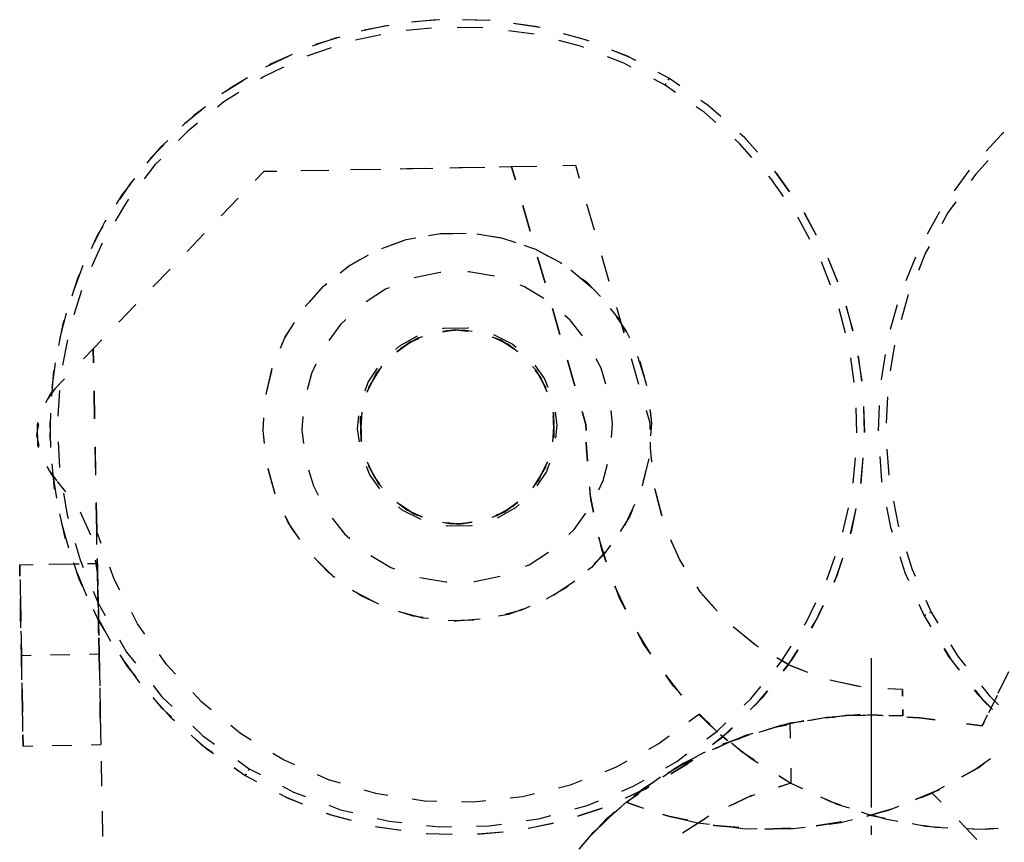
# Model space of a CAD drawing. Extents: x -89 to 118, y -95 to 134.
# Drawn here: x 52 to 90, y 102 to 134 of the extents above; entities that cross this region are included whole.
import ezdxf

# ---------------------------------------------------------------- set-up
doc = ezdxf.new("R2010")
doc.units = 0
doc.header["$MEASUREMENT"] = 0
doc.linetypes.add('AI-LINETYPE-1', pattern=[8.81945, 7.05556, -0.705556, 0.352778, -0.705556])
doc.layers.add('GRAU_10_', color=7, linetype='CONTINUOUS')
doc.layers.add('STANDARDEBENE', color=7, linetype='CONTINUOUS')

msp = doc.modelspace()

# ---------------------------------------------------------------- linework, layer by layer
at = {"layer": 'GRAU_10_', "color": 7, "linetype": 'AI-LINETYPE-1'}
msp.add_lwpolyline([(85.054, -2.181), (85.054, 109.415)], dxfattribs=at)
at = {"layer": 'STANDARDEBENE', "color": 7}
for points in [[(68.268, 134.061), (67.283, 133.969)], [(68.361, 134.061), (67.385, 133.985)], [(70.244, 134.042), (69.255, 134.065)], [(70.318, 134.032), (69.339, 134.067)], [(72.202, 133.771), (72.149, 133.785), (71.224, 133.915)], [(72.256, 133.762), (71.288, 133.908)], [(66.305, 133.832), (65.337, 133.627)], [(66.417, 133.849), (65.455, 133.662)], [(68.063, 133.742), (67.074, 133.646)], [(70.047, 133.749), (69.054, 133.769)], [(72.018, 133.503), (71.034, 133.639)], [(74.109, 133.248), (73.921, 133.321), (73.159, 133.52)], [(74.143, 133.24), (74.004, 133.294), (73.202, 133.51)], [(64.386, 133.362), (63.449, 133.045)], [(64.514, 133.398), (63.58, 133.105)], [(66.095, 133.483), (65.125, 133.272)], [(73.936, 132.992), (73.81, 133.042), (72.98, 133.258)], [(64.178, 132.975), (63.239, 132.653)], [(75.934, 132.492), (75.627, 132.655), (75.03, 132.888)], [(75.949, 132.486), (75.667, 132.636), (75.053, 132.879)], [(62.542, 132.655), (61.648, 132.232)], [(62.681, 132.718), (61.845, 132.346), (61.79, 132.313)], [(75.773, 132.238), (75.493, 132.386), (74.862, 132.632)], [(62.341, 132.229), (61.567, 131.857), (61.453, 131.785)], [(77.245, 131.795), (76.808, 132.028)], [(77.651, 131.514), (77.245, 131.795), (76.812, 132.026)], [(60.8, 131.725), (59.961, 131.201)], [(60.946, 131.816), (60.304, 131.438), (60.117, 131.297)], [(77.089, 131.539), (76.649, 131.772)], [(77.089, 131.539), (77.127, 131.603)], [(77.206, 131.731), (77.245, 131.795)], [(77.651, 131.514), (77.245, 131.795)], [(60.614, 131.254), (60.041, 130.891), (59.796, 130.692)], [(77.488, 131.262), (77.089, 131.539)], [(79.232, 130.33), (78.751, 130.753), (78.465, 130.951)], [(79.233, 130.329), (78.77, 130.739), (78.465, 130.95)], [(59.187, 130.585), (58.515, 130.047), (58.425, 129.956)], [(59.335, 130.708), (58.876, 130.362), (58.583, 130.084)], [(79.041, 130.099), (78.587, 130.501), (78.287, 130.708)], [(59.024, 130.066), (58.638, 129.753), (58.292, 129.398)], [(90.165, 129.713), (90.069, 129.629), (89.488, 128.994)], [(90.165, 129.713), (90.069, 129.629), (89.488, 128.994)], [(57.872, 129.409), (57.579, 129.131), (57.21, 128.69)], [(80.437, 128.75), (79.952, 129.293), (79.77, 129.455)], [(80.654, 128.956), (80.16, 129.51), (79.974, 129.673)], [(80.653, 128.958), (80.126, 129.543), (79.975, 129.677)], [(57.73, 129.253), (57.228, 128.744), (57.059, 128.528)], [(57.598, 128.686), (57.378, 128.46), (56.965, 127.923)], [(89.558, 128.627), (89.066, 128.088), (88.902, 127.86)], [(62.058, 128.211), (61.58, 128.202), (61.25, 127.86)], [(61.25, 127.86), (61.58, 128.202)], [(61.25, 127.86), (61.58, 128.202)], [(62.082, 128.211), (61.58, 128.202)], [(62.058, 128.211), (61.58, 128.202)], [(63.973, 128.247), (63.015, 128.229)], [(63.973, 128.247), (63.015, 128.229)], [(64.091, 128.249), (63.086, 128.23)], [(65.888, 128.284), (64.93, 128.265)], [(65.888, 128.284), (64.93, 128.265)], [(66.1, 128.288), (65.095, 128.269)], [(67.803, 128.32), (66.845, 128.302)], [(67.803, 128.32), (66.845, 128.302)], [(68.108, 128.326), (67.104, 128.307)], [(69.718, 128.357), (68.76, 128.339)], [(69.718, 128.357), (68.76, 128.339)], [(70.118, 128.364), (69.113, 128.345)], [(71.154, 128.384), (70.675, 128.375)], [(71.154, 128.384), (70.675, 128.375)], [(72.126, 128.403), (71.122, 128.384)], [(71.154, 128.384), (71.297, 127.887)], [(71.297, 127.887), (71.154, 128.384)], [(73.634, 128.431), (73.131, 128.422)], [(73.776, 127.934), (73.634, 128.431)], [(81.894, 127.417), (81.396, 128.126), (81.313, 128.218)], [(81.892, 127.421), (81.351, 128.183), (81.315, 128.223)], [(88.822, 128.262), (88.244, 127.46)], [(88.822, 128.262), (88.244, 127.46)], [(56.581, 127.94), (56.431, 127.761), (56.019, 127.139)], [(81.653, 127.238), (81.166, 127.935), (81.085, 128.025)], [(56.45, 127.748), (56.1, 127.301), (55.881, 126.941)], [(56.359, 127.135), (56.277, 127.028), (55.836, 126.291)], [(59.933, 126.491), (60.591, 127.175)], [(60.591, 127.175), (59.933, 126.491)], [(59.933, 126.491), (60.591, 127.175)], [(88.311, 127.041), (88.015, 126.631), (87.769, 126.189)], [(71.584, 126.892), (71.871, 125.897)], [(71.871, 125.897), (71.584, 126.892)], [(74.351, 125.944), (74.064, 126.939)], [(87.682, 126.648), (87.201, 125.783)], [(87.682, 126.648), (87.201, 125.783)], [(55.48, 126.322), (55.444, 126.269), (55.029, 125.454)], [(82.671, 125.586), (82.211, 126.441)], [(82.929, 125.74), (82.455, 126.608)], [(82.93, 125.735), (82.462, 126.607)], [(55.366, 126.096), (55.147, 125.737), (54.911, 125.221)], [(58.616, 125.123), (59.275, 125.807)], [(59.275, 125.807), (58.616, 125.123)], [(58.616, 125.123), (59.275, 125.807)], [(66.136, 125.239), (67.021, 125.55)], [(66.517, 125.373), (67.075, 125.576), (67.455, 125.647)], [(67.939, 125.734), (68.402, 125.814), (68.87, 125.815)], [(68.422, 125.806), (69.402, 125.825)], [(69.806, 125.793), (70.732, 125.64)], [(70.374, 125.703), (70.756, 125.647), (71.321, 125.464)], [(55.332, 125.437), (54.925, 124.53)], [(71.626, 125.361), (72.07, 125.209)], [(72.07, 125.209), (72.535, 124.95)], [(87.278, 125.306), (87.142, 125.06), (86.863, 124.386)], [(64.526, 124.291), (64.893, 124.582), (65.304, 124.809)], [(64.773, 124.493), (64.833, 124.542), (65.619, 124.987)], [(72.158, 124.902), (72.445, 123.908)], [(72.445, 123.908), (72.158, 124.902)], [(72.233, 125.113), (73.036, 124.698), (73.098, 124.651)], [(74.925, 123.955), (74.638, 124.95)], [(83.749, 123.944), (83.378, 124.86)], [(83.749, 123.937), (83.386, 124.858)], [(86.752, 124.904), (86.375, 123.989)], [(86.752, 124.904), (86.375, 123.989)], [(54.596, 124.575), (54.254, 123.659)], [(57.299, 123.755), (57.958, 124.439)], [(57.958, 124.439), (57.299, 123.755)], [(57.299, 123.755), (57.958, 124.439)], [(73.446, 124.404), (74.262, 123.719)], [(83.473, 123.818), (83.118, 124.723)], [(54.498, 124.322), (54.383, 124.072), (54.163, 123.393)], [(68.417, 124.306), (68.387, 124.305), (67.392, 124.1)], [(70.494, 124.159), (69.494, 124.326), (69.463, 124.326)], [(73.883, 124.064), (74.028, 123.956), (74.58, 123.378)], [(54.543, 123.614), (54.245, 122.666)], [(63.183, 122.99), (63.809, 123.688)], [(63.34, 123.164), (63.87, 123.763), (64.01, 123.876)], [(66.42, 123.72), (66.278, 123.661), (65.529, 123.177)], [(72.393, 123.308), (71.626, 123.763), (71.481, 123.816)], [(86.476, 123.452), (86.456, 123.4), (86.196, 122.482)], [(55.982, 122.387), (56.641, 123.071)], [(56.641, 123.071), (55.982, 122.387)], [(55.982, 122.387), (56.641, 123.071)], [(72.732, 122.913), (73.019, 121.918)], [(73.019, 121.918), (72.732, 122.913)], [(74.958, 122.916), (75.295, 122.503), (75.547, 122.034)], [(75.498, 121.965), (75.211, 122.96)], [(84.049, 121.965), (83.802, 122.905)], [(84.339, 122.058), (84.077, 123.012)], [(84.336, 122.051), (84.084, 123.008)], [(86.048, 123.058), (85.778, 122.106)], [(86.048, 123.058), (85.778, 122.106)], [(53.941, 122.731), (53.705, 121.781)], [(64.745, 122.489), (64.544, 122.299), (64.092, 121.677)], [(73.885, 121.863), (73.41, 122.468), (73.202, 122.65)], [(75.189, 122.613), (75.581, 122.037), (75.7, 121.779)], [(53.857, 122.452), (53.817, 122.33), (53.648, 121.486)], [(62.226, 121.386), (62.408, 121.818), (62.659, 122.214)], [(62.282, 121.524), (62.391, 121.785), (62.761, 122.376)], [(68.48, 122.145), (68.517, 122.155), (69.445, 122.172), (69.483, 122.164)], [(68.48, 122.021), (68.964, 122.091)], [(68.48, 122.021), (68.964, 122.091)], [(69.47, 122.042), (68.983, 122.092), (68.498, 122.023)], [(68.498, 122.023), (68.983, 122.092), (69.47, 122.042)], [(69.626, 122.022), (69.292, 122.085), (68.653, 122.048)], [(68.964, 122.091), (69.451, 122.044)], [(68.964, 122.091), (69.451, 122.044)], [(53.994, 121.707), (53.808, 120.731)], [(54.994, 121.361), (55.323, 121.702)], [(55.323, 121.702), (54.994, 121.361)], [(54.994, 121.361), (55.323, 121.702)], [(66.665, 121.337), (66.807, 121.468), (67.519, 121.86)], [(66.714, 121.244), (67.232, 121.62), (67.546, 121.748)], [(66.714, 121.244), (67.232, 121.62), (67.546, 121.748)], [(67.563, 121.755), (67.248, 121.629), (66.728, 121.255)], [(66.728, 121.255), (67.248, 121.629), (67.563, 121.755)], [(67.706, 121.822), (67.526, 121.767), (66.847, 121.359)], [(70.397, 121.816), (70.717, 121.704), (71.252, 121.353)], [(70.397, 121.816), (70.717, 121.704), (71.252, 121.353)], [(71.267, 121.342), (70.733, 121.695), (70.414, 121.809)], [(70.414, 121.809), (70.733, 121.695), (71.267, 121.342)], [(70.454, 121.915), (71.18, 121.551), (71.327, 121.427)], [(71.388, 121.242), (71.004, 121.545), (70.558, 121.748)], [(54.994, 121.361), (54.622, 120.974)], [(54.994, 121.361), (55.004, 120.82)], [(55.004, 120.819), (54.994, 121.361)], [(85.94, 121.505), (85.78, 120.507)], [(74.795, 119.998), (74.606, 120.616), (74.421, 120.97)], [(76.072, 119.976), (75.785, 120.971)], [(76.02, 121.082), (76.338, 120.065)], [(84.388, 120.053), (84.253, 121.016)], [(84.689, 120.114), (84.54, 121.091)], [(84.684, 120.105), (84.546, 121.085)], [(85.578, 121.139), (85.422, 120.162)], [(85.578, 121.139), (85.422, 120.162)], [(53.519, 120.822), (53.393, 119.85)], [(61.687, 119.662), (61.909, 120.617)], [(63.59, 120.764), (63.419, 120.403), (63.254, 119.778)], [(65.495, 119.738), (65.612, 120.066), (65.975, 120.614)], [(66.136, 120.691), (66.109, 120.664), (65.639, 119.892), (65.628, 119.856)], [(71.96, 120.683), (72.088, 120.545), (72.472, 119.854)], [(71.96, 120.683), (72.088, 120.545), (72.472, 119.854)], [(72.48, 119.838), (72.099, 120.531), (71.972, 120.669)], [(71.972, 120.669), (72.099, 120.531), (72.48, 119.838)], [(72.045, 120.73), (72.428, 120.196), (72.558, 119.873)], [(73.305, 120.923), (73.593, 119.929)], [(73.593, 119.929), (73.305, 120.923)], [(76.107, 120.887), (76.366, 119.941)], [(53.456, 120.516), (53.375, 119.53)], [(53.877, 120.201), (53.505, 119.814)], [(61.672, 119.6), (61.887, 120.513)], [(65.567, 119.689), (65.918, 120.398), (66.039, 120.542)], [(65.567, 119.689), (65.918, 120.398), (66.039, 120.542)], [(66.05, 120.557), (65.927, 120.413), (65.573, 119.706)], [(65.573, 119.706), (65.927, 120.413), (66.05, 120.557)], [(72.53, 119.687), (72.269, 120.272), (72.061, 120.54)], [(53.505, 119.814), (53.225, 119.414)], [(53.505, 119.814), (53.468, 119.773)], [(53.358, 119.647), (53.149, 119.268)], [(53.394, 119.69), (53.358, 119.647)], [(53.691, 119.746), (53.621, 118.756)], [(55.025, 119.741), (55.045, 118.661)], [(55.045, 118.651), (55.025, 119.735)], [(85.666, 119.504), (85.623, 118.495)], [(84.485, 118.115), (84.465, 119.087)], [(84.794, 118.14), (84.759, 119.129)], [(84.785, 118.132), (84.763, 119.12)], [(85.352, 119.177), (85.309, 118.189)], [(85.352, 119.177), (85.309, 118.189)], [(53.336, 118.874), (53.32, 117.896)], [(61.555, 118.2), (61.586, 118.689)], [(61.555, 118.2), (61.585, 118.668)], [(63.093, 118.749), (63.055, 118.228)], [(65.205, 118.269), (65.255, 118.769)], [(65.361, 118.917), (65.31, 118.128), (65.344, 117.942)], [(65.353, 117.765), (65.343, 117.801), (65.322, 118.705), (65.33, 118.742)], [(65.353, 117.765), (65.343, 117.801), (65.322, 118.705), (65.33, 118.742)], [(65.332, 118.76), (65.323, 118.724), (65.34, 117.82), (65.35, 117.783)], [(65.35, 117.783), (65.34, 117.82), (65.323, 118.724), (65.332, 118.76)], [(72.747, 117.767), (72.798, 118.557), (72.764, 118.742)], [(72.755, 118.919), (72.765, 118.883), (72.786, 117.979), (72.778, 117.943)], [(72.755, 118.919), (72.765, 118.883), (72.786, 117.979), (72.778, 117.943)], [(72.776, 117.924), (72.784, 117.961), (72.767, 118.865), (72.757, 118.902)], [(72.757, 118.902), (72.767, 118.865), (72.784, 117.961), (72.776, 117.924)], [(72.834, 118.913), (72.903, 118.415), (72.852, 117.915)], [(73.88, 118.934), (74.023, 118.437)], [(74.023, 118.437), (73.88, 118.934)], [(75.015, 117.935), (75.053, 118.456), (74.995, 118.976)], [(76.502, 118.484), (76.359, 118.981)], [(76.492, 119.014), (76.553, 118.485), (76.519, 118.025)], [(76.503, 118.973), (76.553, 118.485), (76.521, 117.996)], [(52.874, 118.461), (52.807, 118.033), (52.89, 117.608)], [(52.859, 118.518), (52.83, 118.425), (52.845, 117.643), (52.877, 117.55)], [(53.314, 118.544), (53.348, 117.556)], [(74.023, 118.437), (74.028, 118.208)], [(74.028, 118.208), (74.023, 118.437)], [(76.507, 118.242), (76.502, 118.484)], [(61.607, 117.702), (61.555, 118.2)], [(61.605, 117.711), (61.555, 118.2)], [(63.055, 118.228), (63.113, 117.708)], [(65.274, 117.771), (65.205, 118.269)], [(53.641, 117.764), (53.687, 116.771)], [(55.066, 117.58), (55.086, 116.5)], [(55.087, 116.484), (55.066, 117.568)], [(74.036, 117.75), (74.041, 117.521)], [(74.041, 117.521), (74.036, 117.75)], [(74.083, 117.026), (74.041, 117.521)], [(74.041, 117.521), (74.079, 117.026)], [(76.571, 117), (76.521, 117.518), (76.516, 117.76)], [(76.573, 116.987), (76.521, 117.518)], [(84.339, 116.178), (84.434, 117.145)], [(84.64, 116.16), (84.734, 117.145)], [(84.652, 116.168), (84.733, 117.154)], [(85.372, 117.202), (85.441, 116.271), (85.451, 116.217)], [(85.372, 117.202), (85.441, 116.271), (85.451, 116.217)], [(85.651, 117.486), (85.725, 116.478)], [(53.196, 116.812), (53.419, 116.441)], [(53.393, 116.92), (53.489, 115.945)], [(66.063, 115.954), (65.679, 116.488), (65.55, 116.811)], [(65.578, 116.997), (65.839, 116.412), (66.047, 116.145)], [(65.628, 116.847), (66.009, 116.154), (66.136, 116.015)], [(66.136, 116.015), (66.009, 116.154), (65.628, 116.847)], [(66.148, 116.001), (66.019, 116.139), (65.635, 116.83)], [(66.148, 116.001), (66.019, 116.139), (65.635, 116.83)], [(71.972, 115.993), (71.999, 116.02), (72.469, 116.792), (72.48, 116.828)], [(72.058, 116.128), (72.18, 116.271), (72.535, 116.978)], [(72.535, 116.978), (72.18, 116.271), (72.058, 116.128)], [(72.541, 116.995), (72.19, 116.287), (72.069, 116.142)], [(72.541, 116.995), (72.19, 116.287), (72.069, 116.142)], [(72.613, 116.946), (72.496, 116.619), (72.133, 116.07)], [(74.518, 115.92), (74.689, 116.281), (74.854, 116.906)], [(76.421, 117.022), (76.198, 116.067)], [(76.451, 117.107), (76.217, 116.217)], [(53.278, 116.669), (53.573, 116.28)], [(53.419, 116.571), (53.568, 115.593)], [(53.419, 116.441), (53.456, 116.4)], [(62.001, 115.797), (61.743, 116.743)], [(62.022, 115.752), (61.748, 116.714)], [(63.313, 116.687), (63.501, 116.069), (63.687, 115.714)], [(53.533, 116.319), (53.573, 116.28), (53.586, 116.266)], [(53.613, 116.24), (53.627, 116.227)], [(53.932, 115.844), (53.627, 116.227)], [(74.156, 116.037), (74.178, 115.762), (74.317, 115.059)], [(74.318, 115.055), (74.21, 115.54), (74.168, 116.035)], [(53.843, 115.791), (53.982, 114.944), (54.019, 114.814)], [(76.946, 114.957), (76.685, 115.965)], [(76.964, 114.892), (76.694, 115.927)], [(55.107, 115.42), (55.128, 114.34)], [(55.128, 114.317), (55.107, 115.401)], [(66.719, 115.442), (67.104, 115.139)], [(67.654, 114.769), (66.928, 115.133), (66.78, 115.258)], [(66.841, 115.343), (67.375, 114.989), (67.694, 114.875)], [(67.694, 114.875), (67.375, 114.989), (66.841, 115.343)], [(67.711, 114.869), (67.391, 114.981), (66.855, 115.332)], [(67.711, 114.869), (67.391, 114.981), (66.855, 115.332)], [(70.402, 114.862), (70.582, 114.918), (71.261, 115.325)], [(70.545, 114.929), (70.859, 115.055), (71.38, 115.429)], [(71.38, 115.429), (70.859, 115.055), (70.545, 114.929)], [(71.393, 115.44), (70.875, 115.064), (70.561, 114.936)], [(71.393, 115.44), (70.875, 115.064), (70.561, 114.936)], [(71.443, 115.347), (71.301, 115.216), (70.589, 114.825)], [(75.903, 115.355), (75.508, 114.523)], [(85.638, 115.246), (85.787, 114.472), (85.848, 114.28)], [(85.638, 115.246), (85.787, 114.472), (85.848, 114.28)], [(85.897, 115.483), (86.078, 114.546), (86.095, 114.492)], [(53.691, 114.987), (53.865, 114.176), (53.912, 114.034)], [(54.898, 114.16), (54.506, 115.057)], [(62.919, 114.071), (62.527, 114.648), (62.408, 114.905)], [(67.104, 115.139), (67.55, 114.936)], [(73.363, 114.195), (73.564, 114.385), (74.016, 115.008)], [(75.826, 115.16), (75.717, 114.899), (75.347, 114.309)], [(83.952, 114.275), (84.16, 115.224)], [(84.248, 114.221), (84.458, 115.188)], [(84.251, 114.232), (84.291, 114.355), (84.46, 115.198)], [(53.769, 114.626), (54.031, 113.673)], [(62.972, 114.001), (62.598, 114.524), (62.443, 114.846)], [(64.222, 114.821), (64.697, 114.216), (64.906, 114.034)], [(68.483, 114.662), (68.816, 114.6), (69.455, 114.636)], [(69.628, 114.54), (69.591, 114.53), (68.663, 114.512), (68.625, 114.521)], [(68.638, 114.643), (69.125, 114.593)], [(69.125, 114.593), (68.638, 114.643)], [(69.143, 114.594), (68.656, 114.641)], [(69.143, 114.594), (68.656, 114.641)], [(69.125, 114.593), (69.61, 114.661)], [(69.61, 114.661), (69.125, 114.593)], [(69.628, 114.664), (69.143, 114.594)], [(69.628, 114.664), (69.143, 114.594)], [(55.136, 113.906), (55.128, 114.302)], [(55.295, 113.844), (55.128, 114.302)], [(55.137, 113.805), (55.128, 114.302)], [(54.294, 113.859), (54.482, 113.208), (54.604, 112.917)], [(74.51, 114.086), (74.521, 114.032), (74.809, 113.14)], [(74.81, 113.133), (74.64, 113.6), (74.532, 114.085)], [(74.968, 113.777), (74.699, 113.403)], [(77.755, 113.044), (77.635, 113.233), (77.308, 113.983)], [(77.818, 112.943), (77.645, 113.213), (77.345, 113.897)], [(65.715, 113.376), (66.482, 112.921), (66.626, 112.868)], [(71.688, 112.965), (71.83, 113.023), (72.579, 113.507)], [(74.768, 113.52), (74.238, 112.922), (74.097, 112.808)], [(74.699, 113.403), (74.338, 113.057)], [(83.33, 112.434), (83.647, 113.352)], [(86.146, 113.337), (86.339, 112.726), (86.482, 112.409)], [(86.146, 113.337), (86.339, 112.726), (86.482, 112.409)], [(86.4, 113.529), (86.619, 112.833), (86.735, 112.577)], [(52.152, 113.02), (52.668, 113.029)], [(52.152, 113.02), (52.527, 113.027)], [(52.152, 113.02), (52.16, 112.582)], [(52.16, 112.582), (52.152, 113.02)], [(53.277, 113.041), (54.027, 113.056)], [(53.7, 113.049), (54.216, 113.059)], [(54.216, 113.059), (54.45, 113.064)], [(54.224, 113.106), (54.435, 112.481), (54.571, 112.192)], [(54.777, 113.069), (55.152, 113.076)], [(54.918, 113.072), (55.152, 113.076)], [(55.159, 112.72), (55.086, 113.204)], [(55.148, 113.26), (55.159, 112.72)], [(55.159, 112.691), (55.149, 113.234)], [(55.159, 112.72), (55.151, 113.115)], [(55.152, 113.076), (55.16, 112.64)], [(64.225, 112.62), (64.08, 112.728), (63.527, 113.307)], [(64.319, 112.533), (64.261, 112.574), (63.6, 113.226)], [(83.61, 112.362), (83.724, 112.612), (83.946, 113.292)], [(83.618, 112.346), (83.94, 113.281)], [(54.358, 112.741), (54.729, 111.824)], [(55.176, 111.82), (55.171, 112.036), (55.157, 112.813)], [(55.159, 112.72), (55.167, 112.235)], [(55.159, 112.72), (55.167, 112.235)], [(55.17, 112.101), (55.159, 112.691)], [(56.024, 112.038), (55.796, 112.47), (55.629, 112.928)], [(69.691, 112.379), (69.721, 112.379), (70.715, 112.584)], [(52.163, 112.457), (52.164, 112.399), (52.17, 112.082), (52.179, 111.591), (52.182, 111.458)], [(67.613, 112.526), (68.614, 112.358), (68.645, 112.359)], [(73.594, 112.392), (72.765, 111.831)], [(75.133, 112.204), (75.547, 111.302)], [(75.553, 111.293), (75.322, 111.733), (75.152, 112.2)], [(54.989, 112.001), (55.181, 111.542)], [(65.875, 111.572), (65.072, 111.987), (65.01, 112.033)], [(66.029, 111.507), (65.317, 111.839), (65.141, 111.962)], [(73.335, 112.192), (73.275, 112.143), (72.489, 111.698)], [(78.978, 111.366), (78.435, 111.978), (78.315, 112.167)], [(79.093, 111.236), (78.453, 111.954), (78.395, 112.044)], [(52.177, 111.707), (52.194, 110.832)], [(52.194, 110.832), (52.177, 111.707)], [(52.199, 110.581), (52.189, 111.081), (52.179, 111.58)], [(55.177, 111.765), (55.193, 110.89)], [(55.181, 111.542), (55.456, 111.068)], [(82.469, 110.692), (82.535, 110.794), (82.906, 111.559)], [(82.741, 110.588), (82.96, 110.948), (83.197, 111.464)], [(82.745, 110.57), (82.811, 110.675), (83.188, 111.454)], [(86.888, 111.507), (87.091, 111.056), (87.345, 110.632)], [(86.888, 111.507), (87.091, 111.056)], [(87.15, 111.656), (87.357, 111.195), (87.613, 110.773)], [(54.986, 111.305), (55.194, 110.862)], [(55.186, 111.265), (55.205, 110.295)], [(55.186, 111.265), (55.205, 110.295)], [(56.987, 110.347), (56.704, 110.744), (56.477, 111.175)], [(67.735, 110.981), (67.352, 111.038), (66.787, 111.22)], [(67.938, 110.941), (67.725, 110.961), (66.966, 111.166)], [(71.591, 111.312), (71.033, 111.108), (70.652, 111.037)], [(71.859, 111.41), (71.533, 111.264), (70.91, 111.104)], [(87.157, 111.09), (87.091, 111.056)], [(87.091, 111.056), (87.35, 110.628)], [(87.357, 111.195), (87.29, 111.16)], [(55.179, 110.944), (55.653, 110.077)], [(55.204, 110.331), (55.202, 110.44), (55.197, 110.69), (55.193, 110.921)], [(55.194, 110.862), (55.471, 110.421)], [(55.204, 110.331), (55.203, 110.384), (55.2, 110.526), (55.195, 110.827)], [(69.687, 110.879), (68.706, 110.86)], [(69.932, 110.916), (69.005, 110.842), (68.934, 110.849)], [(52.201, 110.459), (52.205, 110.228), (52.22, 109.459)], [(76.002, 110.422), (76.519, 109.575)], [(76.533, 109.567), (76.246, 109.973), (76.015, 110.413)], [(80.512, 109.965), (79.709, 110.627)], [(80.7, 109.838), (80.607, 109.891), (79.862, 110.5)], [(52.211, 109.957), (52.219, 109.52)], [(52.219, 109.52), (52.211, 109.957)], [(55.23, 108.959), (55.218, 109.577), (55.206, 110.196)], [(55.206, 110.196), (55.218, 109.577)], [(55.21, 110.015), (55.218, 109.577), (55.227, 109.14)], [(56.007, 110.121), (56.283, 109.647), (56.623, 109.217)], [(88.124, 109.928), (88.38, 109.506), (88.688, 109.12)], [(52.236, 108.582), (52.232, 108.812), (52.218, 109.582)], [(53.344, 109.541), (54.094, 109.556)], [(54.844, 109.57), (55.218, 109.577)], [(55.218, 109.577), (55.23, 108.959)], [(56.024, 109.54), (56.301, 109.1), (56.634, 108.699)], [(58.169, 108.8), (57.835, 109.156), (57.552, 109.553)], [(81.398, 109.071), (81.552, 109.259), (81.945, 109.873)], [(81.658, 108.936), (82.007, 109.383), (82.227, 109.743)], [(81.658, 108.918), (81.814, 109.11), (82.213, 109.736)], [(87.852, 109.783), (88.031, 109.484), (88.422, 108.976)], [(87.867, 109.774), (88.125, 109.347), (88.436, 108.956)], [(52.219, 109.52), (52.594, 109.527)], [(52.219, 109.52), (52.227, 109.083)], [(52.227, 109.083), (52.219, 109.52)], [(55.223, 109.324), (55.242, 108.354)], [(55.223, 109.324), (55.242, 108.354)], [(56.216, 109.264), (56.756, 108.502), (56.793, 108.461)], [(81.852, 109.162), (81.403, 109.426)], [(82.597, 108.868), (81.9, 109.139), (81.623, 109.3)], [(82.38, 108.954), (81.852, 109.162)], [(89.949, 108.068), (90.36, 108.907)], [(52.239, 108.459), (52.249, 107.959)], [(77.096, 108.769), (77.708, 107.989)], [(77.732, 107.986), (77.394, 108.35), (77.106, 108.756)], [(84.554, 108.326), (83.445, 108.568)], [(84.652, 108.306), (83.608, 108.53)], [(52.244, 108.208), (52.261, 107.333)], [(52.261, 107.333), (52.244, 108.208)], [(55.243, 108.265), (55.26, 107.39)], [(57.303, 108.357), (57.643, 107.926), (58.04, 107.549)], [(59.547, 107.426), (59.169, 107.733), (58.836, 108.089)], [(80.132, 107.598), (80.396, 107.85), (80.781, 108.32)], [(80.373, 107.416), (80.64, 107.673), (81.032, 108.152)], [(80.378, 107.432), (80.88, 107.94), (81.049, 108.157)], [(86.25, 108.202), (85.684, 108.233)], [(86.25, 108.202), (85.717, 108.231)], [(86.255, 107.948), (86.25, 108.202)], [(86.25, 108.202), (86.255, 107.948)], [(89.025, 108.191), (89.148, 108.032), (89.697, 107.467)], [(89.058, 108.174), (89.368, 107.782), (89.726, 107.434)], [(89.303, 108.348), (89.611, 107.962), (89.965, 107.618)], [(52.249, 107.959), (52.258, 107.46)], [(57.299, 107.899), (57.631, 107.498), (58.014, 107.145)], [(57.455, 107.726), (57.982, 107.141), (58.133, 107.007)], [(89.904, 107.976), (89.657, 107.472)], [(52.275, 106.583), (52.274, 106.642), (52.267, 106.958), (52.258, 107.45), (52.256, 107.582)], [(55.26, 107.384), (55.278, 106.414)], [(55.26, 107.384), (55.278, 106.414)], [(78.395, 107.273), (79.057, 106.609), (79.1, 106.575)], [(78.931, 106.722), (78.915, 106.737), (78.746, 106.894), (78.408, 107.258)], [(86.269, 107.187), (86.264, 107.44)], [(86.264, 107.44), (86.269, 107.187)], [(89.657, 107.472), (89.576, 107.306)], [(78.386, 107.245), (78.003, 106.963)], [(78.386, 107.245), (78.806, 106.88)], [(78.386, 107.245), (78.657, 106.981)], [(79.081, 106.588), (79.431, 106.924)], [(82.443, 106.992), (81.37, 106.761)], [(81.899, 106.901), (81.422, 106.768)], [(82.442, 106.977), (81.899, 106.901)], [(81.899, 106.901), (81.909, 106.323)], [(81.899, 106.901), (81.909, 106.323)], [(83.53, 107.138), (83.324, 107.126), (82.576, 106.994)], [(82.714, 107.021), (83.173, 107.107), (83.639, 107.137)], [(84.623, 107.224), (84.514, 107.226), (83.53, 107.133)], [(84.623, 107.199), (84.073, 107.204), (83.53, 107.128)], [(85.459, 107.204), (85.115, 107.226), (84.495, 107.191)], [(84.573, 107.196), (85.039, 107.226), (85.506, 107.197)], [(86.269, 107.187), (85.72, 107.199)], [(86.269, 107.187), (85.72, 107.191)], [(86.905, 107.111), (86.424, 107.142)], [(86.439, 107.14), (86.905, 107.111)], [(86.905, 107.111), (87.513, 107.036)], [(87.513, 107.036), (86.905, 107.111)], [(88.726, 106.885), (89.333, 106.809), (89.538, 107.229)], [(89.333, 106.809), (88.726, 106.885)], [(89.414, 106.975), (89.333, 106.809)], [(55.276, 106.515), (55.285, 106.078)], [(58.835, 106.794), (59.232, 106.416), (59.679, 106.098)], [(61.098, 106.249), (60.682, 106.504), (60.304, 106.811)], [(78.694, 106.298), (79.081, 106.588)], [(78.921, 106.1), (79.592, 106.638), (79.683, 106.729)], [(79.305, 106.385), (79.661, 106.729)], [(80.471, 106.504), (80.186, 106.424), (79.546, 106.162)], [(81.625, 106.825), (81.557, 106.812), (80.699, 106.552)], [(80.891, 106.614), (81.336, 106.758), (81.795, 106.845)], [(52.277, 106.458), (52.286, 106.021)], [(52.286, 106.021), (52.277, 106.458)], [(58.778, 106.439), (59.161, 106.087), (59.587, 105.788)], [(58.876, 106.354), (59.357, 105.932), (59.643, 105.733)], [(77.238, 106.401), (76.855, 106.12), (76.439, 105.891)], [(79.777, 106.263), (78.893, 105.874)], [(78.912, 106.085), (79.305, 106.385)], [(79.036, 105.93), (79.557, 106.183)], [(79.216, 106.471), (79.329, 106.373), (79.477, 106.249), (79.504, 106.226)], [(80.321, 106.444), (79.386, 106.125), (79.287, 106.077)], [(79.504, 106.226), (79.46, 106.262), (79.337, 106.365), (79.31, 106.388)], [(79.557, 106.183), (80.002, 106.327)], [(79.646, 106.151), (80.066, 105.785), (80.535, 105.487)], [(52.286, 106.021), (52.661, 106.028)], [(52.286, 106.021), (52.661, 106.028)], [(53.41, 106.042), (54.16, 106.056)], [(53.41, 106.042), (54.16, 106.056)], [(54.91, 106.071), (55.285, 106.078)], [(54.91, 106.071), (55.285, 106.078)], [(62.345, 105.487), (61.929, 105.741)], [(78.632, 105.787), (78.541, 105.749), (77.764, 105.317)], [(79.878, 105.959), (80.44, 105.515), (80.675, 105.371)], [(55.297, 105.444), (55.315, 104.474)], [(55.297, 105.444), (55.315, 104.474)], [(60.573, 105.463), (61.019, 105.145), (61.448, 104.92)], [(62.78, 105.296), (62.345, 105.487)], [(75.607, 105.433), (75.19, 105.204), (74.748, 105.032)], [(76.999, 104.84), (77.475, 105.171), (77.996, 105.423)], [(77.113, 105.187), (77.533, 105.427), (77.92, 105.717)], [(78.02, 105.462), (77.189, 104.97)], [(77.297, 104.95), (77.876, 105.295), (78.127, 105.486)], [(77.308, 104.96), (78.147, 105.484)], [(77.801, 105.367), (77.409, 105.118)], [(78.297, 105.604), (77.801, 105.367)], [(89.648, 105.535), (89.034, 105.095), (88.778, 104.957)], [(60.438, 105.189), (60.863, 104.889)], [(60.457, 105.171), (60.863, 104.889), (61.301, 104.657)], [(61.019, 105.145), (60.981, 105.081)], [(81.932, 105.168), (81.943, 104.591)], [(81.932, 105.168), (81.943, 104.591)], [(89.395, 105.346), (89.171, 105.183), (88.544, 104.83)], [(88.544, 104.83), (89.171, 105.183), (89.395, 105.346)], [(60.902, 104.954), (60.863, 104.889)], [(60.863, 104.889), (61.3, 104.657)], [(64.54, 104.587), (64.084, 104.721), (63.649, 104.912)], [(73.863, 104.687), (73.42, 104.515), (72.958, 104.402)], [(75.406, 104.283), (75.853, 104.468), (76.273, 104.708)], [(76.624, 104.619), (76.231, 104.369), (75.873, 104.073)], [(76.907, 104.826), (76.107, 104.247)], [(81.943, 104.591), (81.453, 104.433)], [(81.473, 104.889), (81.943, 104.591)], [(81.943, 104.591), (81.478, 104.44)], [(81.52, 104.85), (81.943, 104.591)], [(81.943, 104.591), (82.323, 104.413)], [(81.943, 104.591), (82.387, 104.389)], [(62.304, 104.47), (62.732, 104.245), (63.185, 104.075)], [(66.378, 104.115), (65.908, 104.187), (65.452, 104.321)], [(75.555, 104.024), (76.333, 104.375), (76.448, 104.444)], [(75.566, 104.029), (76.46, 104.452)], [(76.381, 104.444), (75.614, 103.856)], [(87.674, 104.342), (87.627, 104.315), (86.756, 103.954)], [(86.756, 103.954), (87.627, 104.315), (87.674, 104.342)], [(86.968, 104.038), (87.401, 104.207)], [(87.86, 104.458), (87.401, 104.207)], [(87.745, 103.85), (87.401, 104.207)], [(87.745, 103.85), (87.401, 104.207)], [(62.172, 104.192), (62.449, 104.044), (63.076, 103.797)], [(62.174, 104.193), (62.481, 104.029), (63.078, 103.796)], [(68.261, 103.887), (67.786, 103.898), (67.316, 103.97)], [(70.157, 103.908), (69.686, 103.856), (69.211, 103.866)], [(72.036, 104.176), (71.574, 104.063), (71.102, 104.011)], [(73.598, 103.6), (74.065, 103.727), (74.512, 103.913)], [(75.573, 103.85), (75.195, 103.502)], [(75.573, 103.85), (75.196, 103.504)], [(75.573, 103.85), (75.214, 103.52)], [(75.573, 103.85), (76.049, 104.18)], [(75.573, 103.85), (76.253, 103.619)], [(80.472, 104.119), (80.395, 104.095), (79.536, 103.692)], [(80.549, 104.137), (80.291, 104.053), (79.655, 103.745)], [(83.083, 104.058), (83.464, 103.88), (83.861, 103.747)], [(83.274, 103.983), (83.719, 103.781), (84.185, 103.639)], [(55.334, 103.504), (55.352, 102.534)], [(55.334, 103.504), (55.352, 102.534)], [(64.091, 103.735), (64.543, 103.565), (65.014, 103.454)], [(73.71, 103.322), (74.652, 103.624)], [(73.722, 103.323), (74.659, 103.639)], [(75.155, 103.481), (74.797, 103.184), (74.477, 102.847)], [(75.329, 103.641), (74.603, 102.971)], [(84.656, 103.479), (85.054, 103.345)], [(85.829, 103.591), (84.87, 103.32)], [(84.87, 103.32), (85.829, 103.591)], [(85.222, 103.415), (85.671, 103.529), (86.104, 103.7)], [(63.995, 103.434), (64.121, 103.385), (64.945, 103.164)], [(63.999, 103.437), (64.187, 103.363), (64.949, 103.164)], [(65.955, 103.229), (66.426, 103.117), (66.907, 103.065)], [(71.72, 103.147), (72.199, 103.215), (72.666, 103.344)], [(74.886, 103.225), (74.195, 102.55)], [(77.964, 103.157), (77.258, 103.299), (76.994, 103.385)], [(76.994, 103.385), (77.258, 103.299), (77.964, 103.157)], [(77.632, 103.224), (78.33, 103.059)], [(78.625, 103.217), (77.757, 102.665)], [(78.776, 103.32), (78.727, 103.296), (77.959, 102.784)], [(83.9, 103.095), (82.916, 102.938)], [(82.916, 102.938), (83.9, 103.095)], [(83.412, 103.012), (83.873, 103.071), (84.322, 103.185)], [(85.054, 103.345), (85.577, 103.24)], [(85.118, 103.352), (85.584, 103.209), (86.066, 103.128)], [(89.123, 102.419), (88.434, 103.134)], [(89.123, 102.419), (88.434, 103.134)], [(65.901, 102.914), (66.878, 102.769)], [(65.905, 102.913), (65.959, 102.899), (66.884, 102.769)], [(67.868, 102.961), (68.349, 102.908), (68.833, 102.917)], [(69.8, 102.933), (70.284, 102.941), (70.763, 103.01)], [(69.833, 102.629), (70.817, 102.71)], [(69.84, 102.624), (70.826, 102.716)], [(71.793, 102.855), (72.763, 103.047)], [(71.803, 102.852), (72.771, 103.057)], [(74.438, 102.804), (74.248, 102.63), (73.747, 102.042)], [(74.444, 102.812), (74.273, 102.655), (73.758, 102.056)], [(74.497, 102.861), (74.268, 102.65), (73.835, 102.146)], [(78.33, 103.059), (78.791, 103.003)], [(79.934, 102.876), (78.995, 102.951), (78.941, 102.962)], [(78.941, 102.962), (78.995, 102.951), (79.934, 102.876)], [(79.713, 102.89), (80.173, 102.833), (80.637, 102.834)], [(81.924, 102.854), (80.928, 102.816)], [(80.928, 102.816), (81.924, 102.854)], [(81.566, 102.837), (82.03, 102.837), (82.491, 102.896)], [(86.623, 103.031), (87.146, 102.926), (87.679, 102.896)], [(87.028, 102.966), (87.509, 102.885), (87.996, 102.867)], [(88.744, 102.838), (89.277, 102.808), (89.808, 102.855)], [(88.971, 102.83), (89.459, 102.813), (89.945, 102.858)], [(67.858, 102.649), (68.846, 102.616)], [(67.864, 102.642), (68.853, 102.62)]]:
    msp.add_lwpolyline(points, dxfattribs=at)
for points, knots in [([(55.183, 111.433), (55.183, 111.433), (55.183, 111.466), (55.183, 111.466), (55.183, 111.466), (55.175, 111.851), (55.175, 111.851), (55.175, 111.851), (55.171, 112.051), (55.171, 112.051), (55.171, 112.051), (55.175, 111.851), (55.175, 111.851), (55.175, 111.851), (55.183, 111.466), (55.183, 111.466), (55.183, 111.466), (55.183, 111.433), (55.183, 111.433)], [0, 0, 0, 0, 1, 1, 1, 2, 2, 2, 3, 3, 3, 4, 4, 4, 5, 5, 5, 6, 6, 6, 6]), ([(55.254, 107.721), (55.254, 107.721), (55.254, 107.688), (55.254, 107.688), (55.254, 107.688), (55.261, 107.304), (55.261, 107.304), (55.261, 107.304), (55.265, 107.103), (55.265, 107.103), (55.265, 107.103), (55.261, 107.304), (55.261, 107.304), (55.261, 107.304), (55.254, 107.688), (55.254, 107.688), (55.254, 107.688), (55.254, 107.721), (55.254, 107.721)], [0, 0, 0, 0, 1, 1, 1, 2, 2, 2, 3, 3, 3, 4, 4, 4, 5, 5, 5, 6, 6, 6, 6]), ([(76.047, 103.695), (76.047, 103.695), (75.573, 103.85), (75.573, 103.85), (75.573, 103.85), (76.047, 103.695), (76.047, 103.695)], [0, 0, 0, 0, 1, 1, 1, 2, 2, 2, 2])]:
    msp.add_open_spline(points, degree=3, knots=knots, dxfattribs=at)

doc.saveas('drawing.dxf')
